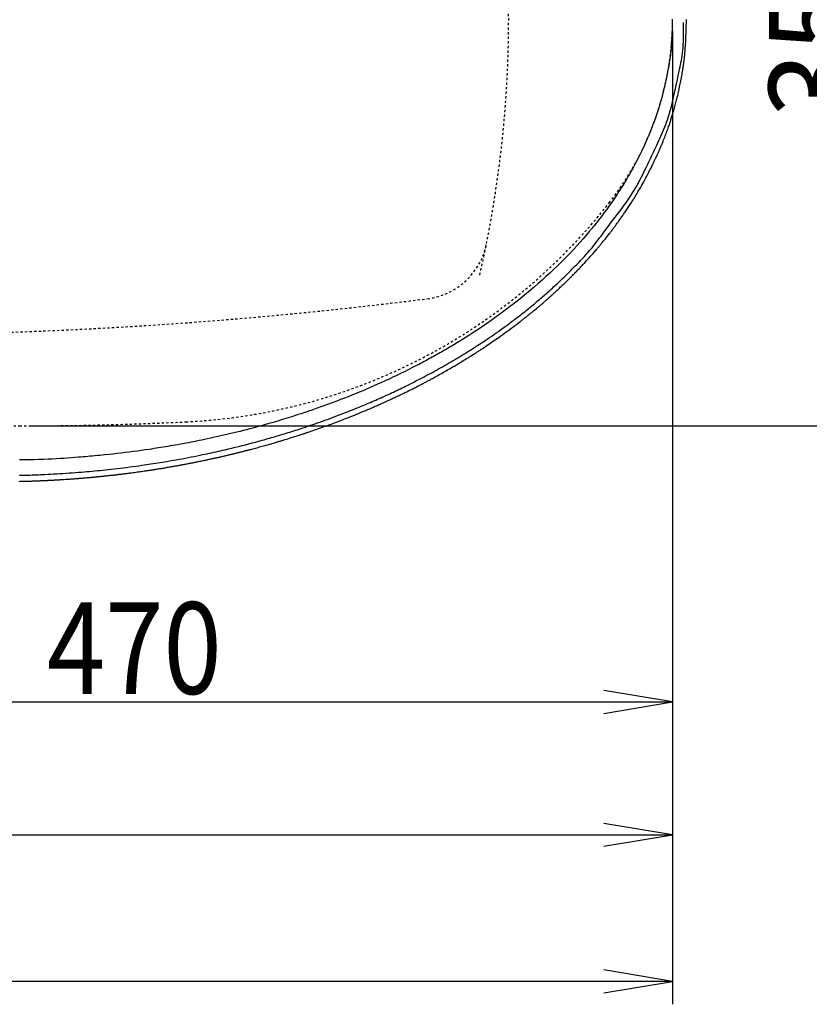
# Model space of a CAD drawing. Extents: x 10 to 2010, y 105 to 2905.
# Drawn here: x 804 to 1149, y 2117 to 2547 of the extents above; entities that cross this region are included whole.
import ezdxf
from ezdxf.enums import TextEntityAlignment as Align

# ---------------------------------------------------------------- set-up
doc = ezdxf.new("R2010")
doc.units = 0
doc.header["$MEASUREMENT"] = 0
doc.linetypes.add('EXLTYPE2', pattern=[2, 1, -1])
doc.layers.get('0').update_dxf_attribs({"linetype": 'CONTINUOUS'})
for name, color, linetype in [('便器', 7, 'CONTINUOUS'), ('便座', 7, 'CONTINUOUS'), ('寸法', 7, 'CONTINUOUS')]:
    doc.layers.add(name, color=color, linetype=linetype)
doc.styles.add('EXCADDIM1', font='monotxt', dxfattribs={"width": 0.95, "bigfont": 'extfont'})
doc.styles.add('EXCADDIM2', font='monotxt', dxfattribs={"width": 0.84, "bigfont": 'extfont'})
doc.styles.add('EXCADSTD', font='monotxt', dxfattribs={"bigfont": 'extfont'})
doc.styles.get("Standard").update_dxf_attribs({"font": 'monotxt', "bigfont": 'extfont'})
doc.dimstyles.get("Standard").update_dxf_attribs({"dimtxt": 0.18, "dimasz": 0.18, "dimexe": 0.18, "dimexo": 0.0625, "dimgap": 0.09, "dimtad": 0, "dimtih": 1, "dimtoh": 1, "dimdec": 4, "dimzin": 0, "dimtxsty": 'STANDARD', "dimcen": 0.09, "dimazin": 3, "dimtfac": 1, "dimtdec": 4, "dimtmove": 0, "dimatfit": 3, "dimtolj": 1, "dimtzin": 0})

# ---------------------------------------------------------------- blocks, each defined once
blk = doc.blocks.new('*D14')
at = {"layer": '便器', "color": 3, "linetype": 'CONTINUOUS'}
for p, q in [((809.427395, 2724.50005), (1185, 2724.50005)), ((1175, 2724.50005), (1170, 2694.50005)), ((1175, 2724.50005), (1175, 2369.49995)), ((1180, 2694.50005), (1175, 2724.50005)), ((1170, 2399.49995), (1175, 2369.49995)), ((1175, 2369.49995), (1180, 2399.49995)), ((809.427395, 2369.49995), (1185, 2369.49995))]:
    blk.add_line(p, q, dxfattribs=at)
at = {"layer": '便器', "color": 2, "linetype": 'CONTINUOUS', "style": 'EXCADSTD', "width": 0.945}
blk.add_text('355', height=40, rotation=90, dxfattribs=at).set_placement((1171.5, 2547), align=Align.CENTER)
blk = doc.blocks.new('_EX_NORM')
at = {"color": 0, "linetype": 'CONTINUOUS'}
for q in [(-1, 0.166667), (-1, 0), (-1, -0.166667)]:
    blk.add_line((0, 0), q, dxfattribs=at)
blk = doc.blocks.new('*D18')
at = {"layer": '寸法', "color": 3, "linetype": 'CONTINUOUS'}
for p, q in [((619.49992, 2436.001052), (619.49992, 2239)), ((1089.427395, 2267), (1089.427395, 2239)), ((649.49992, 2254), (619.49992, 2249)), ((1089.427395, 2249), (1059.427395, 2254)), ((619.49992, 2249), (1089.427395, 2249)), ((619.49992, 2249), (649.49992, 2244)), ((1059.427395, 2244), (1089.427395, 2249))]:
    blk.add_line(p, q, dxfattribs=at)
at = {"layer": '寸法', "color": 2, "linetype": 'CONTINUOUS', "style": 'EXCADSTD', "width": 0.84}
blk.add_text('470', height=40, dxfattribs=at).set_placement((854.463658, 2252.5), align=Align.CENTER)
blk = doc.blocks.new('*D19')
at = {"layer": '寸法', "color": 3, "linetype": 'CONTINUOUS'}
for p, q in [((1089.427395, 2542), (1089.427395, 2117)), ((366.5, 2132), (336.5, 2127)), ((1089.427395, 2127), (1059.427395, 2132)), ((1089.427395, 2127), (336.5, 2127)), ((336.5, 2127), (366.5, 2122)), ((1059.427395, 2122), (1089.427395, 2127))]:
    blk.add_line(p, q, dxfattribs=at)
at = {"layer": '寸法', "color": 2, "linetype": 'CONTINUOUS', "style": 'EXCADSTD', "width": 0.84}
blk.add_text('755', height=40, dxfattribs=at).set_placement((712.963698, 2130.5), align=Align.CENTER)
blk = doc.blocks.new('*D20')
at = {"layer": '寸法', "color": 3, "linetype": 'CONTINUOUS'}
for p, q in [((1089.427395, 2541.999984), (1089.427395, 2181)), ((351.5, 2358), (351.5, 2181)), ((381.5, 2196), (351.5, 2191)), ((1089.427395, 2191), (1059.427395, 2196)), ((351.5, 2191), (1089.427395, 2191)), ((351.5, 2191), (381.5, 2186)), ((1059.427395, 2186), (1089.427395, 2191))]:
    blk.add_line(p, q, dxfattribs=at)
at = {"layer": '寸法', "color": 2, "linetype": 'CONTINUOUS', "style": 'EXCADSTD', "width": 0.84}
blk.add_text('740', height=40, dxfattribs=at).set_placement((720.463698, 2194.5), align=Align.CENTER)

msp = doc.modelspace()

# ---------------------------------------------------------------- linework, layer by layer
at = {"layer": '便器', "color": 2, "linetype": 'EXLTYPE2'}
for centre, radius, start, end in [((517.898514, 2546.999984), 500, 347.098592, 11.315011), ((959.427395, 2547), 130, 321.947955, 0), ((864.933253, 2620.965242), 250, 272.774468, 321.947955), ((978.76326, 2454.784555), 30, 277.210438, 348.684989), ((731.500735, 4409.205503), 2000, 261.327152, 277.241873), ((804.427395, 4469.85336), 2100.35341, 263.326878, 270), ((804.427395, 3869.49995), 1500, 270, 272.774468)]:
    msp.add_arc(centre, radius, start, end, dxfattribs=at)
at = {"layer": '便座', "color": 6, "linetype": 'CONTINUOUS', "flags": 128}
for points in [[(804.200994, 2345.292042), (804.650319, 2345.302056), (805.101461, 2345.312524), (805.554311, 2345.323446), (806.008147, 2345.334798), (806.462126, 2345.346552), (806.915405, 2345.35868), (807.367141, 2345.371152), (807.816491, 2345.383942), (808.262614, 2345.39702), (808.704665, 2345.410359), (809.141802, 2345.423929), (809.573182, 2345.437704), (809.997962, 2345.451653), (810.297115, 2345.461718), (810.592865, 2345.471869), (810.885609, 2345.48212), (811.175746, 2345.492483), (811.463673, 2345.502969), (811.749787, 2345.513592), (812.034487, 2345.524363), (812.31817, 2345.535294), (812.601234, 2345.546398), (812.884076, 2345.557686), (813.167094, 2345.569172), (813.39393, 2345.578512), (813.620949, 2345.587977), (813.847969, 2345.597559), (814.074806, 2345.607249), (814.301276, 2345.617039), (814.527196, 2345.626919), (814.752382, 2345.636882), (814.97665, 2345.646919), (815.199818, 2345.65702), (815.421701, 2345.667178), (815.642116, 2345.677383), (815.836067, 2345.68646), (816.029061, 2345.695585), (816.221438, 2345.704776), (816.413536, 2345.714049), (816.605695, 2345.723423), (816.798255, 2345.732914), (816.991554, 2345.74254), (817.185931, 2345.752318), (817.381727, 2345.762265), (817.579279, 2345.7724), (817.778928, 2345.782739), (818.033656, 2345.796065), (818.29165, 2345.809711), (818.552316, 2345.823644), (818.815057, 2345.837831), (819.079278, 2345.85224), (819.344383, 2345.866839), (819.609775, 2345.881595), (819.87486, 2345.896477), (820.139041, 2345.91145), (820.401723, 2345.926484), (820.66231, 2345.941546), (820.951855, 2345.958463), (821.239144, 2345.97545), (821.525309, 2345.992582), (821.811481, 2346.009934), (822.098795, 2346.027582), (822.388382, 2346.045601), (822.681374, 2346.064067), (822.978905, 2346.083055), (823.282106, 2346.10264), (823.592111, 2346.122897), (823.910052, 2346.143903), (824.369867, 2346.174655), (824.843199, 2346.206712), (825.325755, 2346.239765), (825.813244, 2346.273503), (826.301375, 2346.307613), (826.785855, 2346.341787), (827.262394, 2346.375712), (827.7267, 2346.409078), (828.174481, 2346.441574), (828.601446, 2346.472889), (829.003303, 2346.502712), (829.220625, 2346.519011), (829.429983, 2346.53485), (829.633031, 2346.550358), (829.831425, 2346.565663), (830.026818, 2346.580896), (830.220864, 2346.596185), (830.415218, 2346.61166), (830.611535, 2346.62745), (830.811469, 2346.643684), (831.016673, 2346.660492), (831.228803, 2346.678002), (831.562569, 2346.705787), (831.913068, 2346.735228), (832.277691, 2346.766106), (832.653827, 2346.798203), (833.038867, 2346.8313), (833.430203, 2346.865177), (833.825224, 2346.899615), (834.221322, 2346.934396), (834.615886, 2346.9693), (835.006308, 2347.004109), (835.389978, 2347.038603), (835.70337, 2347.067012), (836.010836, 2347.095101), (836.312967, 2347.12292), (836.610352, 2347.15052), (836.903582, 2347.177953), (837.193247, 2347.20527), (837.479937, 2347.232521), (837.764242, 2347.259758), (838.046753, 2347.287031), (838.32806, 2347.314391), (838.608752, 2347.34189), (838.889711, 2347.369608), (839.171068, 2347.397564), (839.453245, 2347.425802), (839.736664, 2347.454371), (840.021746, 2347.483316), (840.308913, 2347.512685), (840.598588, 2347.542524), (840.891191, 2347.572881), (841.187146, 2347.603801), (841.486874, 2347.635331), (841.790797, 2347.667519), (842.161768, 2347.707091), (842.53801, 2347.747523), (842.918128, 2347.788662), (843.300726, 2347.83035), (843.684411, 2347.872433), (844.067787, 2347.914755), (844.449459, 2347.95716), (844.828033, 2347.999494), (845.202113, 2348.041601), (845.570306, 2348.083325), (845.931215, 2348.12451), (846.226013, 2348.158378), (846.515355, 2348.191827), (846.799827, 2348.224925), (847.080015, 2348.257736), (847.356505, 2348.290326), (847.629883, 2348.32276), (847.900735, 2348.355103), (848.169646, 2348.387422), (848.437204, 2348.419781), (848.703993, 2348.452245), (848.970599, 2348.484881), (849.291495, 2348.524414), (849.613834, 2348.56441), (849.938476, 2348.604989), (850.266279, 2348.646272), (850.598106, 2348.68838), (850.934814, 2348.731434), (851.277265, 2348.775554), (851.626318, 2348.820861), (851.982834, 2348.867476), (852.347671, 2348.915521), (852.721691, 2348.965115), (853.301595, 2349.042638), (853.899603, 2349.123293), (854.511147, 2349.20644), (855.131658, 2349.291439), (855.756567, 2349.377649), (856.381305, 2349.464431), (857.001305, 2349.551145), (857.611998, 2349.637151), (858.208814, 2349.721809), (858.787185, 2349.804479), (859.342543, 2349.88452), (859.698862, 2349.936268), (860.044629, 2349.986816), (860.381592, 2350.03642), (860.711501, 2350.085339), (861.036104, 2350.133829), (861.357151, 2350.182149), (861.676391, 2350.230554), (861.995572, 2350.279303), (862.316443, 2350.328653), (862.640753, 2350.37886), (862.970251, 2350.430183), (863.363541, 2350.491815), (863.765434, 2350.555191), (864.175064, 2350.620179), (864.591563, 2350.686649), (865.014066, 2350.754471), (865.441706, 2350.823515), (865.873615, 2350.893649), (866.308927, 2350.964743), (866.746776, 2351.036667), (867.186294, 2351.109291), (867.626615, 2351.182484), (868.067629, 2351.256238), (868.508195, 2351.330363), (868.947929, 2351.404787), (869.386448, 2351.479442), (869.823368, 2351.554257), (870.258305, 2351.629162), (870.690876, 2351.704088), (871.120696, 2351.778964), (871.547381, 2351.853721), (871.970549, 2351.928289), (872.389815, 2352.002598), (872.746355, 2352.066133), (873.10002, 2352.129474), (873.45109, 2352.192671), (873.799848, 2352.255771), (874.146575, 2352.318824), (874.491552, 2352.381878), (874.835061, 2352.444982), (875.177383, 2352.508185), (875.518801, 2352.571535), (875.859594, 2352.635081), (876.200046, 2352.698872), (876.540846, 2352.763036), (876.882003, 2352.827579), (877.223936, 2352.892587), (877.567064, 2352.958146), (877.911803, 2353.02434), (878.258574, 2353.091255), (878.607794, 2353.158978), (878.959881, 2353.227592), (879.315254, 2353.297183), (879.674331, 2353.367837), (880.03753, 2353.43964), (880.467222, 2353.525012), (880.902156, 2353.611876), (881.341382, 2353.70004), (881.783949, 2353.789316), (882.228907, 2353.87951), (882.675305, 2353.970434), (883.122191, 2354.061895), (883.568616, 2354.153704), (884.013628, 2354.245669), (884.456277, 2354.3376), (884.895612, 2354.429305), (885.274683, 2354.508816), (885.650636, 2354.588029), (886.023585, 2354.666965), (886.393643, 2354.745639), (886.760923, 2354.824073), (887.125538, 2354.902282), (887.487602, 2354.980286), (887.847227, 2355.058104), (888.204528, 2355.135752), (888.559617, 2355.21325), (888.912607, 2355.290617), (889.213873, 2355.356904), (889.513988, 2355.423177), (889.813262, 2355.489508), (890.112004, 2355.555966), (890.410524, 2355.622623), (890.709133, 2355.689547), (891.00814, 2355.756811), (891.307854, 2355.824483), (891.608587, 2355.892636), (891.910647, 2355.961338), (892.214344, 2356.030661), (892.523828, 2356.101556), (892.834926, 2356.173072), (893.147255, 2356.245118), (893.460431, 2356.317606), (893.77407, 2356.390448), (894.087789, 2356.463555), (894.401205, 2356.536837), (894.713934, 2356.610206), (895.025591, 2356.683573), (895.335795, 2356.75685), (895.64416, 2356.829946), (895.940832, 2356.900517), (896.236086, 2356.971001), (896.530588, 2357.04156), (896.825004, 2357.11236), (897.119999, 2357.183565), (897.416239, 2357.255337), (897.71439, 2357.327843), (898.015117, 2357.401244), (898.319087, 2357.475707), (898.626964, 2357.551394), (898.939414, 2357.62847), (899.306973, 2357.719462), (899.679393, 2357.811984), (900.054521, 2357.905486), (900.430206, 2357.999418), (900.804295, 2358.093232), (901.174636, 2358.186378), (901.539076, 2358.278307), (901.895463, 2358.368469), (902.241645, 2358.456315), (902.575469, 2358.541296), (902.894784, 2358.622862), (903.123959, 2358.681596), (903.345395, 2358.738529), (903.560731, 2358.79409), (903.771606, 2358.848709), (903.979661, 2358.902815), (904.186535, 2358.956839), (904.393867, 2359.011209), (904.603298, 2359.066356), (904.816467, 2359.122709), (905.035014, 2359.180698), (905.260578, 2359.240753), (905.73669, 2359.368089), (906.243518, 2359.504365), (906.777118, 2359.648533), (907.333546, 2359.799543), (907.908858, 2359.956344), (908.499112, 2360.117887), (909.100363, 2360.283123), (909.708668, 2360.451002), (910.320085, 2360.620474), (910.930668, 2360.79049), (911.536475, 2360.96), (912.087024, 2361.114815), (912.629221, 2361.268004), (913.162108, 2361.41926), (913.684725, 2361.568274), (914.196115, 2361.71474), (914.695318, 2361.858349), (915.181375, 2361.998795), (915.653328, 2362.13577), (916.110218, 2362.268967), (916.551087, 2362.398078), (916.974975, 2362.522796), (917.270665, 2362.610162), (917.559321, 2362.695791), (917.843276, 2362.780398), (918.124865, 2362.864702), (918.406423, 2362.949419), (918.690286, 2363.035266), (918.978787, 2363.122961), (919.274262, 2363.213221), (919.579046, 2363.306763), (919.895473, 2363.404303), (920.225878, 2363.50656), (920.858859, 2363.703413), (921.534061, 2363.914483), (922.240917, 2364.1364), (922.968857, 2364.365799), (923.707312, 2364.599312), (924.445713, 2364.833571), (925.173492, 2365.06521), (925.88008, 2365.290861), (926.554906, 2365.507157), (927.187404, 2365.710732), (927.767002, 2365.898217), (928.042051, 2365.987605), (928.30279, 2366.072667), (928.551743, 2366.154235), (928.791432, 2366.233144), (929.024379, 2366.310226), (929.253107, 2366.386315), (929.480139, 2366.462244), (929.707996, 2366.538846), (929.939202, 2366.616954), (930.176278, 2366.697403), (930.421748, 2366.781025), (930.962098, 2366.966028), (931.544688, 2367.166682), (932.165124, 2367.381522), (932.819014, 2367.609084), (933.501967, 2367.847902), (934.209588, 2368.096513), (934.937486, 2368.353451), (935.681269, 2368.617251), (936.436543, 2368.886448), (937.198916, 2369.159579), (937.963996, 2369.435178), (938.765986, 2369.725774), (939.564296, 2370.016759), (940.357106, 2370.307411), (941.142593, 2370.597013), (941.918938, 2370.884845), (942.684318, 2371.17019), (943.436914, 2371.452326), (944.174903, 2371.730537), (944.896464, 2372.004103), (945.599777, 2372.272305), (946.283021, 2372.534423), (946.69959, 2372.695048), (947.108255, 2372.853255), (947.509681, 2373.009292), (947.904529, 2373.163403), (948.293462, 2373.315833), (948.677144, 2373.466827), (949.056237, 2373.616631), (949.431404, 2373.76549), (949.803308, 2373.913649), (950.172612, 2374.061353), (950.539979, 2374.208847), (950.833151, 2374.326952), (951.126097, 2374.44533), (951.419407, 2374.564228), (951.713672, 2374.683897), (952.009484, 2374.804584), (952.307431, 2374.926541), (952.608105, 2375.050014), (952.912097, 2375.175255), (953.219996, 2375.302511), (953.532395, 2375.432032), (953.849882, 2375.564067), (954.254688, 2375.732979), (954.667201, 2375.905722), (955.086244, 2376.081804), (955.510638, 2376.260731), (955.939205, 2376.442013), (956.370765, 2376.625157), (956.804141, 2376.80967), (957.238153, 2376.99506), (957.671623, 2377.180835), (958.103372, 2377.366503), (958.532222, 2377.55157), (958.957537, 2377.73578), (959.379513, 2377.919226), (959.798892, 2378.10224), (960.216419, 2378.285152), (960.632837, 2378.468292), (961.048887, 2378.651992), (961.465315, 2378.83658), (961.882862, 2379.022388), (962.302271, 2379.209746), (962.724287, 2379.398985), (963.149652, 2379.590434), (963.618249, 2379.802138), (964.09051, 2380.016309), (964.565223, 2380.232385), (965.041176, 2380.449804), (965.517158, 2380.668007), (965.991958, 2380.886432), (966.464363, 2381.104517), (966.933163, 2381.321702), (967.397146, 2381.537426), (967.855101, 2381.751128), (968.305816, 2381.962246), (968.675275, 2382.135925), (969.039654, 2382.307794), (969.399744, 2382.478228), (969.756336, 2382.647602), (970.110218, 2382.816289), (970.462183, 2382.984664), (970.813019, 2383.153102), (971.163517, 2383.321978), (971.514467, 2383.491664), (971.86666, 2383.662537), (972.220885, 2383.83497), (972.613848, 2384.026911), (973.010143, 2384.221165), (973.409685, 2384.4177), (973.812385, 2384.616486), (974.218158, 2384.817491), (974.626915, 2385.020684), (975.038572, 2385.226034), (975.45304, 2385.43351), (975.870234, 2385.643081), (976.290065, 2385.854716), (976.712448, 2386.068384), (977.171872, 2386.301632), (977.632833, 2386.536512), (978.09398, 2386.772312), (978.553968, 2387.008323), (979.011448, 2387.243834), (979.465072, 2387.478134), (979.913492, 2387.710514), (980.355361, 2387.940262), (980.789331, 2388.166668), (981.214054, 2388.389023), (981.628182, 2388.606615), (981.971417, 2388.787593), (982.307699, 2388.965526), (982.638708, 2389.141325), (982.966127, 2389.315901), (983.291638, 2389.490166), (983.616923, 2389.665032), (983.943664, 2389.841411), (984.273543, 2390.020214), (984.608242, 2390.202352), (984.949442, 2390.388738), (985.298826, 2390.580284), (985.849459, 2390.883433), (986.419427, 2391.198689), (987.005132, 2391.524047), (987.602979, 2391.857502), (988.209369, 2392.197049), (988.820706, 2392.540684), (989.433392, 2392.886401), (990.043831, 2393.232196), (990.648425, 2393.576064), (991.243578, 2393.916001), (991.825691, 2394.250001), (992.312663, 2394.530686), (992.78941, 2394.806721), (993.257949, 2395.079296), (993.720299, 2395.349604), (994.178477, 2395.618839), (994.634501, 2395.888193), (995.090389, 2396.158858), (995.548159, 2396.432028), (996.009828, 2396.708894), (996.477415, 2396.99065), (996.952937, 2397.278488), (997.519898, 2397.62325), (998.096959, 2397.975757), (998.680647, 2398.333831), (999.267487, 2398.695295), (999.854005, 2399.057972), (1000.436728, 2399.419684), (1001.012182, 2399.778255), (1001.576891, 2400.131507), (1002.127384, 2400.477263), (1002.660185, 2400.813346), (1003.17182, 2401.137578), (1003.52328, 2401.361279), (1003.863962, 2401.578986), (1004.195687, 2401.791876), (1004.520275, 2402.00113), (1004.839546, 2402.207925), (1005.155322, 2402.413439), (1005.469423, 2402.61885), (1005.78367, 2402.825338), (1006.099882, 2403.034081), (1006.419881, 2403.246257), (1006.745487, 2403.463043), (1007.281733, 2403.82186), (1007.836314, 2404.195164), (1008.408523, 2404.582598), (1008.997649, 2404.983804), (1009.602985, 2405.398427), (1010.223821, 2405.826106), (1010.859448, 2406.266487), (1011.509157, 2406.71921), (1012.172239, 2407.183918), (1012.847986, 2407.660255), (1013.535688, 2408.147862), (1014.411125, 2408.77264), (1015.297636, 2409.40958), (1016.188688, 2410.053755), (1017.077745, 2410.700238), (1017.958273, 2411.344104), (1018.823738, 2411.980424), (1019.667604, 2412.604274), (1020.483336, 2413.210727), (1021.264401, 2413.794856), (1022.004264, 2414.351735), (1022.696389, 2414.876437), (1023.023496, 2415.125946), (1023.339729, 2415.368295), (1023.647817, 2415.605625), (1023.950486, 2415.840074), (1024.250464, 2416.073784), (1024.55048, 2416.308893), (1024.853261, 2416.547541), (1025.161536, 2416.791867), (1025.478031, 2417.044012), (1025.805474, 2417.306114), (1026.146595, 2417.580314), (1026.576708, 2417.927437), (1027.025635, 2418.291123), (1027.488519, 2418.667392), (1027.960501, 2419.052263), (1028.436723, 2419.441756), (1028.912327, 2419.831888), (1029.382455, 2420.218679), (1029.842248, 2420.598147), (1030.286849, 2420.966312), (1030.711399, 2421.319193), (1031.111041, 2421.652809), (1031.300478, 2421.811546), (1031.483575, 2421.965401), (1031.66145, 2422.115318), (1031.83522, 2422.262238), (1032.006003, 2422.407103), (1032.174914, 2422.550857), (1032.343073, 2422.69444), (1032.511595, 2422.838796), (1032.681598, 2422.984867), (1032.8542, 2423.133594), (1033.030518, 2423.28592), (1033.240244, 2423.467572), (1033.455755, 2423.654716), (1033.676362, 2423.846765), (1033.90138, 2424.04313), (1034.130121, 2424.243225), (1034.361898, 2424.446459), (1034.596025, 2424.652247), (1034.831813, 2424.859998), (1035.068577, 2425.069127), (1035.305628, 2425.279044), (1035.542281, 2425.489161), (1035.805523, 2425.723565), (1036.067788, 2425.957838), (1036.329458, 2426.192332), (1036.590911, 2426.427398), (1036.852526, 2426.66339), (1037.114683, 2426.900659), (1037.377761, 2427.139558), (1037.642139, 2427.380438), (1037.908197, 2427.623653), (1038.176314, 2427.869553), (1038.446869, 2428.118491), (1038.776579, 2428.422914), (1039.109304, 2428.731244), (1039.443963, 2429.042457), (1039.779474, 2429.355532), (1040.114757, 2429.669446), (1040.448731, 2429.983176), (1040.780314, 2430.2957), (1041.108425, 2430.605996), (1041.431983, 2430.913041), (1041.749907, 2431.215812), (1042.061116, 2431.513287), (1042.322633, 2431.76417), (1042.579246, 2432.011221), (1042.831811, 2432.255275), (1043.081182, 2432.497166), (1043.328214, 2432.737729), (1043.573762, 2432.977799), (1043.818679, 2433.21821), (1044.063821, 2433.459798), (1044.310043, 2433.703396), (1044.558198, 2433.949839), (1044.809142, 2434.199962), (1045.128039, 2434.519061), (1045.451703, 2434.844284), (1045.779194, 2435.174682), (1046.109572, 2435.509305), (1046.441896, 2435.847204), (1046.775226, 2436.187431), (1047.108622, 2436.529036), (1047.441144, 2436.871071), (1047.77185, 2437.212585), (1048.0998, 2437.55263), (1048.424055, 2437.890257), (1048.74442, 2438.2253), (1049.061099, 2438.55802), (1049.375054, 2438.889469), (1049.687249, 2439.220701), (1049.998646, 2439.552769), (1050.310209, 2439.886725), (1050.622899, 2440.223623), (1050.937681, 2440.564515), (1051.255515, 2440.910455), (1051.577367, 2441.262496), (1051.904197, 2441.621691), (1052.304208, 2442.063516), (1052.710451, 2442.514508), (1053.120578, 2442.971987), (1053.532239, 2443.433269), (1053.943088, 2443.895673), (1054.350774, 2444.356516), (1054.752951, 2444.813116), (1055.14727, 2445.262791), (1055.531382, 2445.702858), (1055.90294, 2446.130636), (1056.259594, 2446.543443), (1056.488521, 2446.809702), (1056.710975, 2447.069535), (1056.928167, 2447.324383), (1057.14131, 2447.575684), (1057.351617, 2447.824879), (1057.5603, 2448.073408), (1057.768571, 2448.322711), (1057.977644, 2448.574227), (1058.18873, 2448.829396), (1058.403042, 2449.089658), (1058.621792, 2449.356454), (1058.908428, 2449.707614), (1059.20258, 2450.069656), (1059.502573, 2450.440495), (1059.806734, 2450.818045), (1060.113388, 2451.200222), (1060.42086, 2451.58494), (1060.727476, 2451.970115), (1061.031561, 2452.353659), (1061.331441, 2452.73349), (1061.625441, 2453.107521), (1061.911888, 2453.473667), (1062.158933, 2453.790981), (1062.399907, 2454.102042), (1062.636016, 2454.408454), (1062.868463, 2454.711822), (1063.098454, 2455.013753), (1063.327192, 2455.315851), (1063.555884, 2455.619722), (1063.785733, 2455.926972), (1064.017944, 2456.239206), (1064.253721, 2456.558029), (1064.49427, 2456.885046), (1064.866309, 2457.393972), (1065.249684, 2457.922045), (1065.642238, 2458.466284), (1066.041814, 2459.023705), (1066.446253, 2459.591328), (1066.853398, 2460.166171), (1067.261092, 2460.745252), (1067.667177, 2461.325588), (1068.069496, 2461.904198), (1068.465891, 2462.4781), (1068.854204, 2463.044312), (1069.170591, 2463.508864), (1069.479964, 2463.966061), (1069.782434, 2464.415975), (1070.078113, 2464.858675), (1070.367111, 2465.294234), (1070.649538, 2465.72272), (1070.925505, 2466.144206), (1071.195122, 2466.558762), (1071.458501, 2466.966458), (1071.715752, 2467.367365), (1071.966985, 2467.761554), (1072.188375, 2468.1112), (1072.405928, 2468.457081), (1072.620598, 2468.800824), (1072.83334, 2469.144059), (1073.04511, 2469.488413), (1073.256862, 2469.835514), (1073.469551, 2470.186991), (1073.684133, 2470.544472), (1073.901562, 2470.909586), (1074.122793, 2471.283961), (1074.348782, 2471.669224), (1074.737701, 2472.33844), (1075.14046, 2473.039059), (1075.555018, 2473.767681), (1075.979333, 2474.520907), (1076.411364, 2475.295338), (1076.849068, 2476.087574), (1077.290403, 2476.894217), (1077.733329, 2477.711867), (1078.175802, 2478.537125), (1078.615781, 2479.366591), (1079.051224, 2480.196867), (1079.423425, 2480.914453), (1079.78932, 2481.626994), (1080.147544, 2482.331388), (1080.496734, 2483.024536), (1080.835526, 2483.703337), (1081.162556, 2484.364692), (1081.47646, 2485.0055), (1081.775874, 2485.622662), (1082.059434, 2486.213076), (1082.325777, 2486.773644), (1082.573538, 2487.301265), (1082.681381, 2487.533114), (1082.785578, 2487.758606), (1082.88673, 2487.979063), (1082.985441, 2488.195809), (1083.082314, 2488.410167), (1083.177951, 2488.62346), (1083.272955, 2488.837012), (1083.367929, 2489.052146), (1083.463477, 2489.270184), (1083.5602, 2489.492451), (1083.658702, 2489.720269), (1083.793576, 2490.03437), (1083.932427, 2490.360224), (1084.074998, 2490.697363), (1084.221031, 2491.045317), (1084.37027, 2491.403617), (1084.522457, 2491.771794), (1084.677336, 2492.149379), (1084.834647, 2492.535901), (1084.994135, 2492.930893), (1085.155542, 2493.333885), (1085.318611, 2493.744406), (1085.545046, 2494.320135), (1085.773153, 2494.906538), (1086.00195, 2495.500937), (1086.230452, 2496.100653), (1086.457676, 2496.703007), (1086.68264, 2497.30532), (1086.904359, 2497.904913), (1087.12185, 2498.499108), (1087.334129, 2499.085225), (1087.540214, 2499.660587), (1087.739121, 2500.222513), (1087.896044, 2500.671002), (1088.048102, 2501.1105), (1088.195891, 2501.542804), (1088.340013, 2501.969713), (1088.481063, 2502.393024), (1088.619643, 2502.814535), (1088.75635, 2503.236045), (1088.891782, 2503.659351), (1089.026539, 2504.086252), (1089.16122, 2504.518545), (1089.296422, 2504.958028), (1089.462994, 2505.506753), (1089.630632, 2506.066814), (1089.798729, 2506.636112), (1089.966675, 2507.212552), (1090.133864, 2507.794038), (1090.299686, 2508.378473), (1090.463533, 2508.96376), (1090.624798, 2509.547803), (1090.782872, 2510.128506), (1090.937147, 2510.703772), (1091.087015, 2511.271505), (1091.219117, 2511.780076), (1091.347468, 2512.282428), (1091.472468, 2512.780307), (1091.594515, 2513.275458), (1091.714007, 2513.769627), (1091.831343, 2514.264559), (1091.946919, 2514.762001), (1092.061136, 2515.263697), (1092.174391, 2515.771394), (1092.287082, 2516.286836), (1092.399608, 2516.811771), (1092.534868, 2517.456177), (1092.670016, 2518.114634), (1092.804607, 2518.784991), (1092.938194, 2519.4651), (1093.070329, 2520.15281), (1093.200568, 2520.845973), (1093.328462, 2521.542439), (1093.453565, 2522.240058), (1093.575431, 2522.936682), (1093.693612, 2523.63016), (1093.807662, 2524.318344), (1093.890255, 2524.829748), (1093.970075, 2525.334927), (1094.046928, 2525.831846), (1094.120618, 2526.318472), (1094.190951, 2526.79277), (1094.25773, 2527.252707), (1094.320762, 2527.696247), (1094.37985, 2528.121357), (1094.4348, 2528.526002), (1094.485417, 2528.908149), (1094.531505, 2529.265762), (1094.555095, 2529.453257), (1094.577399, 2529.634179), (1094.598585, 2529.810142), (1094.618823, 2529.982759), (1094.638282, 2530.153642), (1094.657131, 2530.324405), (1094.675539, 2530.496662), (1094.693674, 2530.672024), (1094.711707, 2530.852106), (1094.729806, 2531.03852), (1094.74814, 2531.232879), (1094.797456, 2531.780739), (1094.848863, 2532.388437), (1094.901726, 2533.051361), (1094.955408, 2533.7649), (1095.009276, 2534.52444), (1095.062693, 2535.32537), (1095.115025, 2536.163076), (1095.165637, 2537.032947), (1095.213893, 2537.930369), (1095.259158, 2538.850731), (1095.300797, 2539.78942), (1095.337519, 2540.718532), (1095.370265, 2541.64308), (1095.399138, 2542.545381), (1095.424236, 2543.407751), (1095.445662, 2544.212509), (1095.463515, 2544.941972), (1095.477896, 2545.578457), (1095.488906, 2546.104282), (1095.496646, 2546.501764), (1095.501216, 2546.75322), (1095.502717, 2546.840968)], [(804.333686, 2347.929392), (805.572505, 2347.951721), (806.736596, 2347.976509), (807.835382, 2348.00373), (808.878286, 2348.033354), (809.874731, 2348.065357), (810.83414, 2348.099709), (811.765935, 2348.136384), (812.679541, 2348.175354), (813.584379, 2348.216592), (814.489873, 2348.26007), (815.405446, 2348.305762), (816.654643, 2348.370139), (817.934473, 2348.438422), (819.240852, 2348.510626), (820.569694, 2348.586766), (821.916916, 2348.666856), (823.278434, 2348.75091), (824.650162, 2348.838945), (826.028017, 2348.930973), (827.407914, 2349.027011), (828.785768, 2349.127072), (830.157496, 2349.231172), (831.350972, 2349.325651), (832.537474, 2349.423238), (833.71786, 2349.523936), (834.892985, 2349.627745), (836.063704, 2349.734667), (837.230875, 2349.844702), (838.395353, 2349.957853), (839.557994, 2350.07412), (840.719654, 2350.193505), (841.881189, 2350.316008), (843.043456, 2350.441632), (844.374377, 2350.589124), (845.707062, 2350.740703), (847.0412, 2350.896372), (848.376478, 2351.056135), (849.712584, 2351.219996), (851.049208, 2351.38796), (852.386037, 2351.56003), (853.722759, 2351.73621), (855.059062, 2351.916505), (856.394635, 2352.100917), (857.729166, 2352.289452), (858.729823, 2352.433648), (859.72976, 2352.580167), (860.72902, 2352.729011), (861.727648, 2352.88018), (862.725685, 2353.033674), (863.723175, 2353.189493), (864.720161, 2353.347638), (865.716686, 2353.508109), (866.712793, 2353.670907), (867.708525, 2353.836031), (868.703926, 2354.003482), (870.031302, 2354.230483), (871.358126, 2354.461633), (872.684361, 2354.696942), (874.009968, 2354.936417), (875.334909, 2355.180067), (876.659147, 2355.4279), (877.982642, 2355.679924), (879.305358, 2355.936148), (880.627256, 2356.19658), (881.948298, 2356.461229), (883.268446, 2356.730102), (884.258452, 2356.934639), (885.247932, 2357.141563), (886.236881, 2357.350879), (887.225299, 2357.562591), (888.213182, 2357.776704), (889.200529, 2357.99322), (890.187336, 2358.212145), (891.173602, 2358.433482), (892.159324, 2358.657237), (893.144499, 2358.883412), (894.129126, 2359.112012), (895.605719, 2359.459632), (897.081041, 2359.812736), (898.555059, 2360.171334), (900.027745, 2360.53544), (901.499066, 2360.905065), (902.968992, 2361.280222), (904.437493, 2361.660922), (905.904537, 2362.047178), (907.370095, 2362.439002), (908.834135, 2362.836406), (910.296626, 2363.239402), (911.108775, 2363.465803), (911.920432, 2363.693937), (912.731594, 2363.923805), (913.542257, 2364.155411), (914.352416, 2364.388755), (915.162069, 2364.623839), (915.971211, 2364.860666), (916.779839, 2365.099236), (917.587948, 2365.339553), (918.395535, 2365.581618), (919.202596, 2365.825432), (920.009296, 2366.07105), (920.815461, 2366.318421), (921.621086, 2366.56755), (922.426168, 2366.818437), (923.2307, 2367.071084), (924.034678, 2367.325495), (924.838098, 2367.58167), (925.640955, 2367.839613), (926.443243, 2368.099324), (927.244958, 2368.360806), (928.046096, 2368.624062), (929.166972, 2368.995691), (930.28669, 2369.370809), (931.405235, 2369.749425), (932.522589, 2370.131545), (933.638738, 2370.517178), (934.753666, 2370.906333), (935.867356, 2371.299015), (936.979793, 2371.695235), (938.090961, 2372.094999), (939.200844, 2372.498315), (940.309426, 2372.905192), (941.258926, 2373.256908), (942.207447, 2373.611255), (943.154975, 2373.96824), (944.101501, 2374.32787), (945.047012, 2374.690153), (945.991496, 2375.055096), (946.934941, 2375.422705), (947.877337, 2375.79299), (948.818671, 2376.165956), (949.758931, 2376.541611), (950.698106, 2376.919962), (951.323742, 2377.17375), (951.948887, 2377.428741), (952.573538, 2377.684937), (953.197693, 2377.942339), (953.821347, 2378.200949), (954.444499, 2378.460767), (955.067145, 2378.721796), (955.689281, 2378.984037), (956.310906, 2379.24749), (956.932015, 2379.512158), (957.552606, 2379.778042), (958.32768, 2380.112138), (959.101931, 2380.44814), (959.875353, 2380.786051), (960.647938, 2381.125875), (961.419678, 2381.467616), (962.190565, 2381.811278), (962.960593, 2382.156864), (963.729754, 2382.504377), (964.498039, 2382.853823), (965.265443, 2383.205203), (966.031956, 2383.558522), (966.79765, 2383.91382), (967.562439, 2384.271063), (968.326316, 2384.630254), (969.089272, 2384.991393), (969.8513, 2385.354485), (970.612393, 2385.719531), (971.372543, 2386.086532), (972.131743, 2386.455492), (972.889985, 2386.826412), (973.647262, 2387.199295), (974.403566, 2387.574142), (975.007995, 2387.875482), (975.611793, 2388.178083), (976.214956, 2388.481946), (976.81748, 2388.787074), (977.419361, 2389.093467), (978.020595, 2389.401128), (978.621179, 2389.710058), (979.221109, 2390.020259), (979.820381, 2390.331732), (980.418991, 2390.644479), (981.016936, 2390.958502), (981.912755, 2391.432017), (982.807051, 2391.908416), (983.699805, 2392.387706), (984.591, 2392.869898), (985.480618, 2393.354998), (986.368643, 2393.843017), (987.255056, 2394.333961), (988.139841, 2394.82784), (989.022979, 2395.324663), (989.904453, 2395.824437), (990.784246, 2396.327172), (991.662469, 2396.83295), (992.538973, 2397.341706), (993.413738, 2397.853446), (994.286744, 2398.368178), (995.15797, 2398.88591), (996.027397, 2399.40665), (996.895005, 2399.930404), (997.760774, 2400.457181), (998.624684, 2400.986988), (999.486715, 2401.519833), (1000.346846, 2402.055722), (1000.919298, 2402.414737), (1001.490891, 2402.775112), (1002.061622, 2403.136849), (1002.631484, 2403.499951), (1003.200473, 2403.86442), (1003.768585, 2404.230259), (1004.335813, 2404.59747), (1004.902153, 2404.966057), (1005.4676, 2405.336021), (1006.03215, 2405.707365), (1006.595796, 2406.080092), (1007.580109, 2406.735779), (1008.561602, 2407.395716), (1009.540236, 2408.059912), (1010.515974, 2408.728373), (1011.488775, 2409.401107), (1012.458602, 2410.078122), (1013.425416, 2410.759425), (1014.389178, 2411.445022), (1015.34985, 2412.134923), (1016.307392, 2412.829134), (1017.261766, 2413.527662), (1017.805801, 2413.928848), (1018.348783, 2414.331448), (1018.890707, 2414.735463), (1019.431567, 2415.140896), (1019.971357, 2415.547747), (1020.510072, 2415.956018), (1021.047708, 2416.365711), (1021.584257, 2416.776826), (1022.119715, 2417.189365), (1022.654077, 2417.60333), (1023.187336, 2418.018722), (1023.852476, 2418.54007), (1024.515867, 2419.063655), (1025.177488, 2419.589481), (1025.837322, 2420.117552), (1026.49535, 2420.647874), (1027.151553, 2421.18045), (1027.805912, 2421.715284), (1028.458408, 2422.252381), (1029.109024, 2422.791745), (1029.757739, 2423.333381), (1030.404536, 2423.877292), (1030.920712, 2424.314172), (1031.435645, 2424.752509), (1031.949336, 2425.192299), (1032.461782, 2425.633538), (1032.972982, 2426.076224), (1033.482936, 2426.520352), (1033.991641, 2426.96592), (1034.499097, 2427.412923), (1035.005303, 2427.861358), (1035.510256, 2428.311222), (1036.013956, 2428.762512), (1036.516442, 2429.215271), (1037.017632, 2429.669477), (1037.517485, 2430.125158), (1038.01596, 2430.582338), (1038.513015, 2431.041043), (1039.008611, 2431.5013), (1039.502705, 2431.963133), (1039.995257, 2432.42657), (1040.486225, 2432.891634), (1040.975568, 2433.358353), (1041.463246, 2433.826752), (1042.070539, 2434.414683), (1042.675313, 2435.005152), (1043.27772, 2435.598031), (1043.877907, 2436.19319), (1044.476025, 2436.790503), (1045.072224, 2437.389839), (1045.666652, 2437.991072), (1046.25946, 2438.594074), (1046.850797, 2439.198714), (1047.440812, 2439.804867), (1048.029656, 2440.412402), (1048.617538, 2441.021493), (1049.203755, 2441.632313), (1049.787665, 2442.245336), (1050.368626, 2442.861037), (1050.945996, 2443.47989), (1051.519132, 2444.102368), (1052.087394, 2444.728944), (1052.650138, 2445.360094), (1053.206723, 2445.996291), (1053.756506, 2446.638009), (1054.298846, 2447.285722), (1054.975825, 2448.116617), (1055.641521, 2448.956604), (1056.297673, 2449.804358), (1056.946015, 2450.658555), (1057.588286, 2451.517871), (1058.226221, 2452.380981), (1058.861559, 2453.24656), (1059.496036, 2454.113286), (1060.131388, 2454.979832), (1060.769352, 2455.844876), (1061.411666, 2456.707092), (1062.399092, 2458.011418), (1063.395952, 2459.309152), (1064.397599, 2460.603311), (1065.399388, 2461.896907), (1066.396672, 2463.192955), (1067.384805, 2464.49447), (1068.35914, 2465.804466), (1069.31503, 2467.125956), (1070.247831, 2468.461956), (1071.152895, 2469.81548), (1072.025576, 2471.189542), (1072.597395, 2472.134771), (1073.153674, 2473.089851), (1073.695923, 2474.05379), (1074.225649, 2475.025598), (1074.744362, 2476.004281), (1075.25357, 2476.988848), (1075.75478, 2477.978307), (1076.249503, 2478.971667), (1076.739246, 2479.967936), (1077.225517, 2480.966121), (1077.709826, 2481.965232), (1078.154354, 2482.883718), (1078.598362, 2483.802143), (1079.041717, 2484.720504), (1079.484282, 2485.638796), (1079.925923, 2486.557015), (1080.366505, 2487.475158), (1080.805893, 2488.393221), (1081.243951, 2489.311198), (1081.680544, 2490.229087), (1082.115537, 2491.146883), (1082.548796, 2492.064582), (1083.010272, 2493.046921), (1083.468289, 2494.030239), (1083.921533, 2495.015629), (1084.368687, 2496.004185), (1084.808437, 2496.997001), (1085.239465, 2497.99517), (1085.660457, 2498.999787), (1086.070097, 2500.011946), (1086.467069, 2501.032741), (1086.850057, 2502.063265), (1087.217746, 2503.104612), (1087.845016, 2505.026583), (1088.422813, 2506.978339), (1088.956589, 2508.950271), (1089.451797, 2510.932768), (1089.91389, 2512.91622), (1090.348321, 2514.891017), (1090.760543, 2516.847547), (1091.156009, 2518.776201), (1091.540171, 2520.667369), (1091.918482, 2522.511439), (1092.296396, 2524.298802), (1092.501277, 2525.237204), (1092.705253, 2526.166988), (1092.905954, 2527.098801), (1093.101007, 2528.043285), (1093.28804, 2529.011087), (1093.464681, 2530.012851), (1093.628558, 2531.059221), (1093.7773, 2532.160842), (1093.908532, 2533.32836), (1094.019885, 2534.572418), (1094.108986, 2535.903662), (1094.164872, 2537.075404), (1094.205839, 2538.283315), (1094.23391, 2539.49626), (1094.251106, 2540.683107), (1094.259449, 2541.812721), (1094.260961, 2542.853967), (1094.257664, 2543.775712), (1094.25158, 2544.546821), (1094.244731, 2545.13616), (1094.239139, 2545.512595), (1094.236826, 2545.644992)], [(1089.336186, 2546.783332), (1089.334207, 2546.683588), (1089.328289, 2546.399239), (1089.318458, 2545.952604), (1089.30474, 2545.366006), (1089.287161, 2544.661765), (1089.265748, 2543.862205), (1089.240528, 2542.989645), (1089.211526, 2542.066407), (1089.178769, 2541.114813), (1089.142284, 2540.157184), (1089.102096, 2539.215842), (1089.010742, 2537.439525), (1088.904699, 2535.79942), (1088.783967, 2534.277487), (1088.648542, 2532.855686), (1088.498425, 2531.515979), (1088.333611, 2530.240324), (1088.1541, 2529.010684), (1087.95989, 2527.809016), (1087.750979, 2526.617284), (1087.527365, 2525.417445), (1087.289046, 2524.191462), (1087.109831, 2523.291347), (1086.923163, 2522.371399), (1086.729092, 2521.434324), (1086.527669, 2520.48283), (1086.318942, 2519.519626), (1086.102963, 2518.547418), (1085.87978, 2517.568915), (1085.649444, 2516.586823), (1085.412005, 2515.60385), (1085.167512, 2514.622704), (1084.916016, 2513.646092), (1084.552517, 2512.29117), (1084.175519, 2510.949327), (1083.785133, 2509.61947), (1083.381471, 2508.300503), (1082.964643, 2506.991334), (1082.534759, 2505.690867), (1082.091931, 2504.398009), (1081.636269, 2503.111666), (1081.167884, 2501.830743), (1080.686886, 2500.554146), (1080.193386, 2499.280782), (1079.614725, 2497.829664), (1079.020097, 2496.381881), (1078.40969, 2494.937977), (1077.783693, 2493.498501), (1077.142295, 2492.063997), (1076.485686, 2490.635012), (1075.814054, 2489.212093), (1075.127588, 2487.795785), (1074.426477, 2486.386634), (1073.71091, 2484.985188), (1072.981076, 2483.591992), (1072.518055, 2482.726179), (1072.049582, 2481.863758), (1071.575699, 2481.004687), (1071.096448, 2480.148927), (1070.611869, 2479.296436), (1070.122004, 2478.447175), (1069.626893, 2477.601103), (1069.126579, 2476.758179), (1068.621103, 2475.918363), (1068.110504, 2475.081614), (1067.594826, 2474.247892), (1066.760049, 2472.921375), (1065.912605, 2471.602572), (1065.052705, 2470.291564), (1064.180559, 2468.988433), (1063.296377, 2467.693261), (1062.400369, 2466.406131), (1061.492745, 2465.127124), (1060.573714, 2463.856322), (1059.643487, 2462.593809), (1058.702275, 2461.339664), (1057.750286, 2460.093972), (1057.450665, 2459.706507), (1057.150016, 2459.319872), (1056.84834, 2458.934064), (1056.545642, 2458.549082), (1056.241924, 2458.16492), (1055.937188, 2457.781578), (1055.631437, 2457.399052), (1055.324675, 2457.017339), (1055.016904, 2456.636437), (1054.708127, 2456.256342), (1054.398346, 2455.877052), (1053.08859, 2454.295414), (1051.761589, 2452.727901), (1050.41769, 2451.174537), (1049.057237, 2449.635347), (1047.680577, 2448.110356), (1046.288054, 2446.599589), (1044.880014, 2445.103071), (1043.456803, 2443.620826), (1042.018766, 2442.15288), (1040.566248, 2440.699257), (1039.099596, 2439.259982), (1037.479686, 2437.702244), (1035.843651, 2436.161619), (1034.191862, 2434.638025), (1032.524691, 2433.131383), (1030.842509, 2431.641611), (1029.145686, 2430.168628), (1027.434593, 2428.712354), (1025.709602, 2427.272707), (1023.971083, 2425.849607), (1022.219407, 2424.442972), (1020.454946, 2423.052722), (1019.68448, 2422.453811), (1018.911686, 2421.85797), (1018.136579, 2421.265194), (1017.359172, 2420.675474), (1016.579481, 2420.088804), (1015.797521, 2419.505178), (1015.013306, 2418.924589), (1014.226851, 2418.347029), (1013.438172, 2417.772493), (1012.647282, 2417.200973), (1011.854196, 2416.632462), (1010.263346, 2415.505737), (1008.663972, 2414.390956), (1007.056251, 2413.288079), (1005.440363, 2412.197069), (1003.816484, 2411.117885), (1002.184795, 2410.050488), (1000.545472, 2408.994838), (998.898694, 2407.950897), (997.24464, 2406.918625), (995.583488, 2405.897983), (993.915416, 2404.888932), (993.246732, 2404.488812), (992.576978, 2404.090531), (991.906161, 2403.694082), (991.234289, 2403.29946), (990.561367, 2402.906657), (989.887404, 2402.515667), (989.212407, 2402.126484), (988.536382, 2401.7391), (987.859338, 2401.35351), (987.18128, 2400.969706), (986.502216, 2400.587682), (985.822501, 2400.207626), (985.141795, 2399.829339), (984.460106, 2399.452817), (983.77744, 2399.078058), (983.093805, 2398.705058), (982.409208, 2398.333815), (981.723655, 2397.964326), (981.037155, 2397.596587), (980.349713, 2397.230595), (979.661338, 2396.866348), (978.972036, 2396.503842), (977.332854, 2395.650672), (975.688585, 2394.807257), (974.039319, 2393.973569), (972.385147, 2393.149577), (970.726158, 2392.335251), (969.062444, 2391.530561), (967.394094, 2390.735478), (965.721199, 2389.94997), (964.043849, 2389.174008), (962.362135, 2388.407562), (960.676146, 2387.650602), (959.076741, 2386.942955), (957.473653, 2386.24374), (955.866948, 2385.552924), (954.256692, 2384.87047), (952.642948, 2384.196343), (951.025783, 2383.530508), (949.405261, 2382.87293), (947.781447, 2382.223572), (946.154407, 2381.5824), (944.524205, 2380.949379), (942.890906, 2380.324472), (942.073712, 2380.015275), (941.255766, 2379.708091), (940.437077, 2379.402915), (939.617649, 2379.099743), (938.797489, 2378.79857), (937.976604, 2378.499392), (937.154999, 2378.202204), (936.33268, 2377.907003), (935.509655, 2377.613783), (934.685928, 2377.322541), (933.861506, 2377.033272), (933.128444, 2376.777914), (932.394843, 2376.524108), (931.660706, 2376.271855), (930.926036, 2376.021154), (930.190838, 2375.772003), (929.455116, 2375.524401), (928.718874, 2375.278349), (927.982115, 2375.033845), (927.244843, 2374.790888), (926.507062, 2374.549477), (925.768776, 2374.309612), (924.753358, 2373.982491), (923.737006, 2373.658276), (922.719732, 2373.336954), (921.701551, 2373.018513), (920.682475, 2372.70294), (919.662516, 2372.390224), (918.641688, 2372.080353), (917.620003, 2371.773314), (916.597474, 2371.469096), (915.574114, 2371.167686), (914.549936, 2370.869072), (913.165221, 2370.470136), (911.77905, 2370.076293), (910.391436, 2369.687554), (909.002395, 2369.303933), (907.611938, 2368.925443), (906.220081, 2368.552095), (904.826836, 2368.183903), (903.432217, 2367.820879), (902.036239, 2367.463035), (900.638914, 2367.110386), (899.240256, 2366.762942), (897.957975, 2366.449267), (896.674623, 2366.139941), (895.390235, 2365.834935), (894.104848, 2365.53422), (892.818495, 2365.237767), (891.531214, 2364.945546), (890.24304, 2364.657528), (888.954007, 2364.373683), (887.664152, 2364.093984), (886.37351, 2363.8184), (885.082116, 2363.546902), (883.91829, 2363.305832), (882.753846, 2363.068057), (881.588747, 2362.83358), (880.422956, 2362.602402), (879.256436, 2362.374529), (878.08915, 2362.149961), (876.92106, 2361.928703), (875.75213, 2361.710757), (874.582322, 2361.496126), (873.4116, 2361.284813), (872.239926, 2361.076822), (871.214559, 2360.897664), (870.188584, 2360.721045), (869.162147, 2360.546958), (868.135396, 2360.375402), (867.108479, 2360.20637), (866.081542, 2360.03986), (865.054733, 2359.875867), (864.0282, 2359.714387), (863.002089, 2359.555415), (861.976549, 2359.398948), (860.951726, 2359.244982), (859.198072, 2358.987056), (857.445656, 2358.736453), (855.693179, 2358.493173), (853.939342, 2358.257216), (852.182845, 2358.028579), (850.422389, 2357.807263), (848.656676, 2357.593268), (846.884405, 2357.386591), (845.104277, 2357.187234), (843.314994, 2356.995194), (841.515256, 2356.810472), (840.461157, 2356.706164), (839.405069, 2356.604329), (838.348996, 2356.504952), (837.294943, 2356.40802), (836.244916, 2356.31352), (835.200918, 2356.221437), (834.164955, 2356.131758), (833.139031, 2356.044468), (832.125152, 2355.959555), (831.125322, 2355.877004), (830.141546, 2355.796802), (828.49446, 2355.664864), (826.88069, 2355.539883), (825.28056, 2355.421967), (823.674395, 2355.311222), (822.04252, 2355.207755), (820.36526, 2355.111673), (818.622939, 2355.023083), (816.795882, 2354.942091), (814.864415, 2354.868804), (812.808861, 2354.803329), (810.609546, 2354.745772), (808.584299, 2354.702331), (806.491325, 2354.664584), (804.385534, 2354.632202)]]:
    msp.add_lwpolyline(points, dxfattribs=at)

# ---------------------------------------------------------------- dimensions: what is measured, and where the dimension line sits
at = {"layer": '便器', "color": 3, "linetype": 'CONTINUOUS'}
dim = msp.add_linear_dim(base=(1175, 2369.49995), p1=(804.427395, 2724.50005), p2=(804.427395, 2369.49995), angle=90, dimstyle='STANDARD', override={"dimtxt": 40, "dimasz": 30, "dimexe": 10, "dimexo": 5, "dimgap": 3.5, "dimtad": 1, "dimjust": 0, "dimtih": 0, "dimtoh": 0, "dimdec": 2, "dimzin": 8, "dimtxsty": 'EXCADDIM1', "dimblk1": '_EX_NORM', "dimblk2": '_EX_NORM', "dimsah": 1, "dimse1": 0, "dimse2": 0, "dimclrd": 3, "dimclre": 3, "dimclrt": 2, "dimtmove": 2}, dxfattribs=at)
dim.commit()
dim.dimension.update_dxf_attribs({"geometry": '*D14', "text_midpoint": (1151.5, 2547), "dimtype": 160})
at = {"layer": '寸法', "color": 3, "linetype": 'CONTINUOUS'}
for base, p1, p2, text, override, picture, middle in [((336.5, 2127), (1089.427395, 2547), (336.5, 2177), '755', {"dimtxt": 40, "dimasz": 30, "dimexe": 10, "dimexo": 5, "dimgap": 3.5, "dimtad": 1, "dimjust": 0, "dimtih": 0, "dimtoh": 0, "dimdec": 2, "dimzin": 8, "dimtxsty": 'EXCADDIM2', "dimblk1": '_EX_NORM', "dimblk2": '_EX_NORM', "dimsah": 1, "dimse1": 0, "dimse2": 1, "dimclrd": 3, "dimclre": 3, "dimclrt": 2, "dimtmove": 2}, '*D19', (712.963698, 2150.5)), ((1089.427395, 2191), (351.5, 2546.999984), (1089.427395, 2546.999984), '740', {"dimtxt": 40, "dimasz": 30, "dimexe": 10, "dimexo": 188.999984, "dimgap": 3.5, "dimtad": 1, "dimjust": 0, "dimtih": 0, "dimtoh": 0, "dimdec": 2, "dimzin": 8, "dimtxsty": 'EXCADDIM2', "dimblk1": '_EX_NORM', "dimblk2": '_EX_NORM', "dimsah": 1, "dimse1": 0, "dimse2": 0, "dimclrd": 3, "dimclre": 3, "dimclrt": 2, "dimtmove": 2}, '*D20', (720.463698, 2214.5)), ((1089.427395, 2249), (619.49992, 2441.001052), (1089.427395, 2272), '470', {"dimtxt": 40, "dimasz": 30, "dimexe": 10, "dimexo": 5, "dimgap": 3.5, "dimtad": 1, "dimjust": 0, "dimtih": 0, "dimtoh": 0, "dimdec": 2, "dimzin": 8, "dimtxsty": 'EXCADDIM2', "dimblk1": '_EX_NORM', "dimblk2": '_EX_NORM', "dimsah": 1, "dimse1": 0, "dimse2": 0, "dimclrd": 3, "dimclre": 3, "dimclrt": 2, "dimtmove": 2}, '*D18', (854.463658, 2272.5))]:
    dim = msp.add_linear_dim(base=base, p1=p1, p2=p2, text=text, dimstyle='STANDARD', override=override, dxfattribs=at)
    dim.commit()
    dim.dimension.update_dxf_attribs({"geometry": picture, "text_midpoint": middle, "dimtype": 160})

doc.saveas('drawing.dxf')
